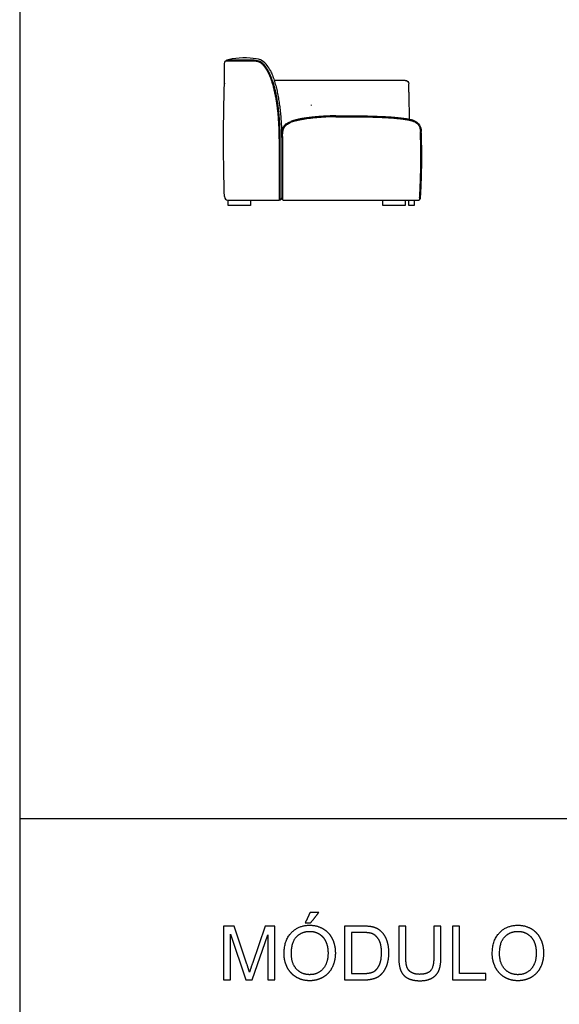
# Model space of a CAD drawing. Units: millimetres. Extents: x -22285 to 26149, y -9988 to 11130.
# Drawn here: x -22285 to -19269, y -4485 to 1018 of the extents above; entities that cross this region are included whole.
import ezdxf

# ---------------------------------------------------------------- set-up
doc = ezdxf.new("R2010")
doc.units = ezdxf.units.MM
doc.layers.add('03_LINEA FINA', color=254, linetype='Continuous', true_color=0xbebebe)

msp = doc.modelspace()

# ---------------------------------------------------------------- linework, layer by layer
at = {"layer": '03_LINEA FINA'}
for p, q in [((-21140.8, 659.3), (-21140.8, 773.3)), ((-21120.8, 793.3), (-20974.1, 793.3)), ((-20835.8, 366.3), (-20835.8, 24.3)), ((-20830.8, 366.3), (-20830.8, 24.3)), ((-20815.8, 366.3), (-20815.8, 24.3)), ((-21086, -4048.2), (-21145.8, -4048.2)), ((-21145.8, -4048.2), (-21145.8, -4348)), ((-21015.1, -4260.5), (-21086, -4048.2)), ((-20913, -4048.2), (-20984.8, -4256.8)), ((-20859.7, -4048.2), (-20913, -4048.2)), ((-20859.7, -4348), (-20859.7, -4048.2)), ((-20366.6, -4048.2), (-20469.9, -4048.2)), ((-20469.9, -4048.2), (-20469.9, -4348)), ((-19931, -4048.2), (-19970.7, -4048.2)), ((-19970.7, -4048.2), (-19970.7, -4221.2)), ((-19931, -4221.4), (-19931, -4048.2)), ((-21107.5, -4348), (-21107.5, -4092.8)), ((-21107.5, -4092.8), (-21020.8, -4348)), ((-20985, -4348), (-20897.9, -4097.1)), ((-20897.9, -4097.1), (-20897.9, -4348)), ((-20367.2, -4083.6), (-20430.2, -4083.6)), ((-20430.2, -4083.6), (-20430.2, -4312.6)), ((-20430.2, -4312.6), (-20366.2, -4312.6)), ((-21145.8, -4348), (-21107.5, -4348)), ((-21020.8, -4348), (-20985, -4348)), ((-20897.9, -4348), (-20859.7, -4348)), ((-20469.9, -4348), (-20361.7, -4348))]:
    msp.add_line(p, q, dxfattribs=at)
for points in [[(-22285, 3567), (-22285, -9988), (-9657.5, -9988)], [(-20858.7, 679.3), (-20862.9, 679.3)], [(-20220.5, 679.3), (-20858.7, 679.3)], [(-20130.8, 679.3), (-20220.5, 679.3)], [(-20820.8, 366.3), (-20820.8, 24.3)], [(-20995.8, 9.3), (-20995.8, -20.7), (-21120.8, -20.7), (-21120.8, 9.3)], [(-21120.8, 9.3), (-20835.8, 9.3)], [(-20835.8, 24.3), (-20835.8, 9.3)], [(-20830.8, 24.3), (-20830.8, 10.2)], [(-20815.8, 24.3), (-20815.8, 13.1)], [(-20805.8, 9.3), (-20130.8, 9.3)], [(-20130.8, 9.3), (-20130.8, -20.7), (-20255.8, -20.7), (-20255.8, 9.3)], [(-20111, -20.7), (-20111, 9.3)], [(-20081, 9.3), (-20081, -20.7)], [(-20081, -20.7), (-20111, -20.7)], [(-22285, -3446.7), (-9657.5, -3446.7)]]:
    msp.add_lwpolyline(points, dxfattribs=at)
at = {"layer": '03_LINEA FINA', "extrusion": (0, 0, -1)}
for centre, radius, start, end in [((21120.8, 773.3), 20, 360, 90), ((20974.1, 723.3), 70, 90, 148.4734), ((20130.8, 659.3), 20, 90, 180), ((20466.5, -2667.5), 3148.8, 89.0412, 90), ((20466.5, -2667.5), 3143.8, 89.0412, 90), ((20105.8, 394.3), 60, 114.477, 180), ((20105.8, 394.3), 65, 114.4936, 180), ((20835.8, 24.3), 15, 180, 270)]:
    msp.add_arc(centre, radius, start, end, dxfattribs=at)
at = {"layer": '03_LINEA FINA'}
for centre, radius, start, end in [((-21120.8, 659.3), 20, 168.0472, 180), ((-21120.8, 29.3), 20, 180, 270), ((-20805.8, 24.3), 15, 180, 270)]:
    msp.add_arc(centre, radius, start, end, dxfattribs=at)
for points, weights, knots in [([(-21134, 788.3), (-21035.7, 788.3), (-20974.1, 788.3), (-20937.7, 788.3), (-20918.7, 757.3)], [1, 1, 1, 0.862808894451, 0.977663337111], [23.468256, 23.468256, 23.468256, 146.737621, 146.737621, 217.928947, 217.928947, 217.928947]), ([(-20134.8, 9.3), (-20097.3, 9.3), (-20059.8, 9.3), (-20044.8, 9.3), (-20044.8, 24.3), (-20033.8, 209.3), (-20040.8, 394.3)], [1, 1, 1, 0.707106781187, 1, 1, 1], [0, 0, 0, 75, 75, 98.561945, 98.561945, 437.3175, 437.3175, 437.3175])]:
    msp.add_rational_spline(points, weights, degree=2, knots=knots, dxfattribs=at)
for points, degree, knots in [([(-20884, 734), (-20890.3, 745.6), (-20911.1, 779.2), (-20952.8, 810.6), (-21095.1, 803.8), (-21127, 792.4)], 3, [77.743743, 77.743743, 77.743743, 77.743743, 125.640437, 251.280875, 376.921312, 376.921312, 376.921312, 376.921312]), ([(-20878.7, 679.3), (-20878, 677.5), (-20875.3, 669), (-20870.6, 653.4), (-20865.1, 632.3), (-20860, 610.1), (-20855.4, 586.8), (-20851.3, 562.6), (-20847.6, 537.2), (-20844.5, 510.9), (-20841.8, 483.5), (-20839.6, 455.1), (-20837.9, 425.6), (-20836.7, 395.1), (-20836, 363.5), (-20835.8, 342.2), (-20835.8, 331.3)], 3, [51.952542, 51.952542, 51.952542, 51.952542, 57.828398, 78.789107, 100.634981, 123.387011, 147.063695, 171.681448, 197.254968, 223.797456, 251.320644, 279.835023, 309.350074, 339.874495, 371.416111, 403.981967, 403.981967, 403.981967, 403.981967]), ([(-20873.4, 679.3), (-20872.9, 678), (-20870.3, 669.9), (-20865.8, 654.8), (-20860.2, 633.5), (-20855.1, 611.1), (-20850.5, 587.8), (-20846.3, 563.3), (-20842.7, 537.9), (-20839.5, 511.4), (-20836.8, 483.9), (-20834.6, 455.4), (-20832.9, 425.8), (-20831.7, 395.2), (-20831, 363.6), (-20830.8, 342.2), (-20830.8, 331.3)], 3, [54.18183, 54.18183, 54.18183, 54.18183, 58.453504, 79.592383, 101.603188, 124.507926, 148.326235, 173.075552, 198.771386, 225.427703, 253.057031, 281.670548, 311.27831, 341.889544, 373.512591, 406.154959, 406.154959, 406.154959, 406.154959]), ([(-20815.8, 366.3), (-20815.8, 369), (-20815.7, 374.2), (-20815.4, 381.6), (-20814.8, 388.6), (-20813.8, 395), (-20812.6, 400.9), (-20811, 406.4), (-20809.3, 410.6), (-20807.8, 413.8), (-20806.5, 416.1), (-20805.1, 418.3), (-20803.7, 420.4), (-20802.1, 422.4), (-20800.3, 424.4), (-20798.5, 426.3), (-20795.7, 428.9), (-20791.9, 432), (-20787.7, 434.8), (-20784, 437), (-20781, 438.6), (-20777.8, 440.2), (-20773.2, 442.4), (-20769.5, 443.9), (-20767.1, 444.8)], 3, [0, 0, 0, 0, 8.030184, 15.499564, 22.442398, 28.901104, 34.927841, 40.590938, 45.973761, 48.592367, 51.181363, 53.756024, 56.332699, 58.927798, 61.557831, 64.239286, 66.987479, 72.741925, 78.930067, 82.215509, 85.642443, 89.220381, 92.957667, 100.941445, 100.941445, 100.941445, 100.941445]), ([(-20519.1, 475.9), (-20523.7, 475.8), (-20532.8, 475.6), (-20546.5, 475.3), (-20560.2, 474.8), (-20571.6, 474.3), (-20582.7, 473.7), (-20593.8, 473), (-20607.1, 472), (-20624.7, 470.6), (-20642.3, 468.9), (-20660, 466.9), (-20673.7, 465.3), (-20685.1, 463.7), (-20694.2, 462.4), (-20701, 461.3), (-20707.9, 460.2), (-20714.6, 458.9), (-20721.4, 457.6), (-20728.1, 456.2), (-20734.8, 454.7), (-20743.5, 452.5), (-20754.4, 449.4), (-20762.9, 446.5), (-20767.1, 444.8)], 3, [0, 0, 0, 0, 13.73326, 27.448424, 41.149107, 54.842176, 61.688527, 74.407841, 88.118795, 101.850898, 127.422657, 141.228946, 155.053547, 168.88456, 175.797328, 182.704953, 189.604525, 196.493109, 203.367408, 210.224371, 217.060847, 223.874183, 237.423738, 250.869383, 250.869383, 250.869383, 250.869383]), ([(-20466.5, 476.3), (-20453.2, 476.3), (-20427.3, 476.3), (-20389.5, 475.9), (-20353.8, 475.4), (-20320.2, 474.6), (-20288.6, 473.7), (-20259.2, 472.5), (-20231.9, 471.1), (-20210.4, 469.7), (-20194.3, 468.5), (-20183, 467.5), (-20172.3, 466.5), (-20162, 465.4), (-20152.3, 464.3), (-20143.1, 463.2), (-20134.4, 461.9), (-20126.3, 460.7), (-20118.7, 459.3), (-20111.6, 458), (-20105.1, 456.5), (-20099.1, 455.1), (-20093.7, 453.6), (-20088.8, 452), (-20085.1, 450.7), (-20082.4, 449.6), (-20081.1, 449), (-20080.5, 448.7)], 3, [52.242437, 52.242437, 52.242437, 52.242437, 92.128733, 129.924966, 165.631979, 199.250892, 230.783173, 260.229966, 287.592606, 312.873202, 324.733572, 336.07429, 346.895627, 357.197982, 366.981876, 376.247553, 384.995281, 393.225602, 400.939102, 408.13599, 414.816728, 420.981378, 426.630207, 431.762634, 436.37834, 438.491779, 440.475366, 440.475366, 440.475366, 440.475366]), ([(-20807.7, -4202), (-20807.7, -4241.5), (-20790.5, -4276.8), (-20773.4, -4312.2), (-20740, -4332.7), (-20706.7, -4353.1), (-20664.4, -4353.1), (-20625.3, -4353.1), (-20591.6, -4334.6), (-20557.8, -4316.1), (-20539.4, -4280.1), (-20521, -4244.1), (-20521, -4198.5), (-20521, -4153.5), (-20538.5, -4118), (-20556, -4082.6), (-20589.3, -4062.7), (-20622.7, -4042.9), (-20664.2, -4042.9), (-20727.6, -4042.9), (-20767.6, -4085.1), (-20807.7, -4127.3), (-20807.7, -4202)], 2, [-11, -11, -11, -10, -10, -9, -9, -8, -8, -7, -7, -6, -6, -5, -5, -4, -4, -3, -3, -2, -2, -1, -1, 0, 0, 0]), ([(-20361.7, -4348), (-20334.5, -4348), (-20313.6, -4342.9), (-20292.6, -4337.8), (-20277.8, -4327.9), (-20262.9, -4317.9), (-20250.5, -4300.7), (-20238, -4283.4), (-20230, -4257), (-20222, -4230.6), (-20222, -4196.5), (-20222, -4156.4), (-20233.8, -4125.2), (-20245.6, -4094), (-20269.3, -4074), (-20287.5, -4058.4), (-20313.2, -4052.5), (-20331.7, -4048.2), (-20366.6, -4048.2)], 2, [-11, -11, -11, -10, -10, -9, -9, -8, -8, -7, -7, -6, -6, -5, -5, -4, -4, -3, -3, -2, -2, -2]), ([(-19644.1, -4202), (-19644.1, -4241.5), (-19626.9, -4276.8), (-19609.8, -4312.2), (-19576.4, -4332.7), (-19543.1, -4353.1), (-19500.8, -4353.1), (-19461.7, -4353.1), (-19428, -4334.6), (-19394.2, -4316.1), (-19375.8, -4280.1), (-19357.4, -4244.1), (-19357.4, -4198.5), (-19357.4, -4153.5), (-19374.9, -4118), (-19392.4, -4082.6), (-19425.7, -4062.7), (-19459.1, -4042.9), (-19500.6, -4042.9), (-19564, -4042.9), (-19604, -4085.1), (-19644.1, -4127.3), (-19644.1, -4202)], 2, [-11, -11, -11, -10, -10, -9, -9, -8, -8, -7, -7, -6, -6, -5, -5, -4, -4, -3, -3, -2, -2, -1, -1, 0, 0, 0]), ([(-20766.8, -4202.6), (-20766.8, -4256.8), (-20737.7, -4288), (-20708.5, -4319.2), (-20664.6, -4319.2), (-20619.8, -4319.2), (-20590.9, -4287.7), (-20561.9, -4256.2), (-20561.9, -4198.3), (-20561.9, -4161.7), (-20574.3, -4134.4), (-20586.7, -4107.1), (-20610.5, -4092.1), (-20634.3, -4077), (-20664, -4077), (-20706.1, -4077), (-20736.5, -4106), (-20766.8, -4134.9), (-20766.8, -4202.6)], 2, [0, 0, 0, 1, 1, 2, 2, 3, 3, 4, 4, 5, 5, 6, 6, 7, 7, 8, 8, 9, 9, 9]), ([(-20366.2, -4312.6), (-20336.6, -4312.6), (-20319.7, -4307.1), (-20302.8, -4301.6), (-20292.8, -4291.6), (-20278.7, -4277.4), (-20270.8, -4253.6), (-20262.9, -4229.8), (-20262.9, -4195.9), (-20262.9, -4148.8), (-20278.4, -4123.6), (-20293.8, -4098.3), (-20315.9, -4089.7), (-20331.9, -4083.6), (-20367.2, -4083.6)], 2, [1, 1, 1, 2, 2, 3, 3, 4, 4, 5, 5, 6, 6, 7, 7, 8, 8, 8]), ([(-19603.2, -4202.6), (-19603.2, -4256.8), (-19574.1, -4288), (-19544.9, -4319.2), (-19501, -4319.2), (-19456.2, -4319.2), (-19427.3, -4287.7), (-19398.3, -4256.2), (-19398.3, -4198.3), (-19398.3, -4161.7), (-19410.7, -4134.4), (-19423.1, -4107.1), (-19446.9, -4092.1), (-19470.7, -4077), (-19500.4, -4077), (-19542.5, -4077), (-19572.9, -4106), (-19603.2, -4134.9), (-19603.2, -4202.6)], 2, [0, 0, 0, 1, 1, 2, 2, 3, 3, 4, 4, 5, 5, 6, 6, 7, 7, 8, 8, 9, 9, 9]), ([(-20166.8, -4221.4), (-20166.8, -4269.1), (-20155.4, -4296.6), (-20143.9, -4324.1), (-20117.1, -4338.6), (-20090.3, -4353.1), (-20048.2, -4353.1), (-20004.9, -4353.1), (-19978.2, -4336.4), (-19951.5, -4319.8), (-19941.3, -4293.2), (-19931, -4266.6), (-19931, -4221.4)], 2, [-8, -8, -8, -7, -7, -6, -6, -5, -5, -4, -4, -3, -3, -2, -2, -2]), ([(-19970.7, -4221.2), (-19970.7, -4277.7), (-19989.3, -4297.5), (-20007.9, -4317.3), (-20051.7, -4317.3), (-20077.3, -4317.3), (-20094.9, -4307.3), (-20112.6, -4297.3), (-20119.9, -4278.8), (-20127.2, -4260.3), (-20127.2, -4221.2)], 2, [-16, -16, -16, -15, -15, -14, -14, -13, -13, -12, -12, -11, -11, -11])]:
    msp.add_open_spline(points, degree=degree, knots=knots, dxfattribs=at)
for points, degree in [([(-20918.7, 757.3), (-20908.6, 743.6), (-20900.7, 732.8), (-20890.4, 712.4), (-20884.2, 696), (-20878.7, 679.3)], 5), ([(-20873.4, 679.3), (-20879, 696.5), (-20885.4, 713.5), (-20893.8, 730.6), (-20903.2, 745.7), (-20914.4, 759.9)], 5), ([(-20884, 734), (-20820.8, 597.7), (-20820.8, 331.3)], 2), ([(-21140.8, 29.3), (-21150.8, 344.3), (-21140.8, 659.3)], 2), ([(-20106.4, 456.8), (-20107.6, 558.1), (-20110.8, 659.3)], 2), ([(-20654.7, 538.6), (-20654.7, 539.5), (-20654.7, 540.3), (-20654.7, 541.1), (-20654.7, 542), (-20654.7, 542.9)], 5), ([(-20820.8, 366.3), (-20820.8, 411.4), (-20811.4, 432.9), (-20768.9, 449.5)], 3), ([(-20519.2, 480.9), (-20569.5, 480), (-20619.8, 478.2), (-20669, 470.4), (-20722, 467.8), (-20768.9, 449.5)], 5), ([(-20466.5, 481.3), (-20138.8, 481.3), (-20078.4, 453.3)], 2), ([(-20049.8, 24.6), (-20038.8, 209.4), (-20045.8, 394.1)], 2), ([(-20049.8, 24.3), (-20049.8, 24.4), (-20049.8, 24.5), (-20049.8, 24.6)], 3), ([(-20049.8, 24.3), (-20049.8, 18.7), (-20049.8, 13.1)], 2), ([(-20662.3, -3972.5), (-20675.9, -4001.2), (-20689.5, -4029.8)], 2), ([(-20614.1, -3972.5), (-20638.2, -3972.5), (-20662.3, -3972.5)], 2), ([(-20659.1, -4029.8), (-20636.6, -4001.2), (-20614.1, -3972.5)], 2), ([(-20689.5, -4029.8), (-20674.3, -4029.8), (-20659.1, -4029.8)], 2), ([(-20127.2, -4048.2), (-20147, -4048.2), (-20166.8, -4048.2)], 2), ([(-20166.8, -4048.2), (-20166.8, -4134.8), (-20166.8, -4221.4)], 2), ([(-20127.2, -4221.2), (-20127.2, -4134.7), (-20127.2, -4048.2)], 2), ([(-19826.9, -4048.2), (-19846.8, -4048.2), (-19866.6, -4048.2)], 2), ([(-19866.6, -4048.2), (-19866.6, -4198.1), (-19866.6, -4348)], 2), ([(-19826.9, -4312.6), (-19826.9, -4180.4), (-19826.9, -4048.2)], 2), ([(-21000.8, -4304.9), (-21005.3, -4290.1), (-21015.1, -4260.5)], 2), ([(-20984.8, -4256.8), (-20995.7, -4288.5), (-21000.8, -4304.9)], 2), ([(-19679.3, -4312.6), (-19753.1, -4312.6), (-19826.9, -4312.6)], 2), ([(-19679.3, -4348), (-19679.3, -4330.3), (-19679.3, -4312.6)], 2), ([(-19866.6, -4348), (-19773, -4348), (-19679.3, -4348)], 2)]:
    msp.add_open_spline(points, degree=degree, dxfattribs=at)

doc.saveas('drawing.dxf')
